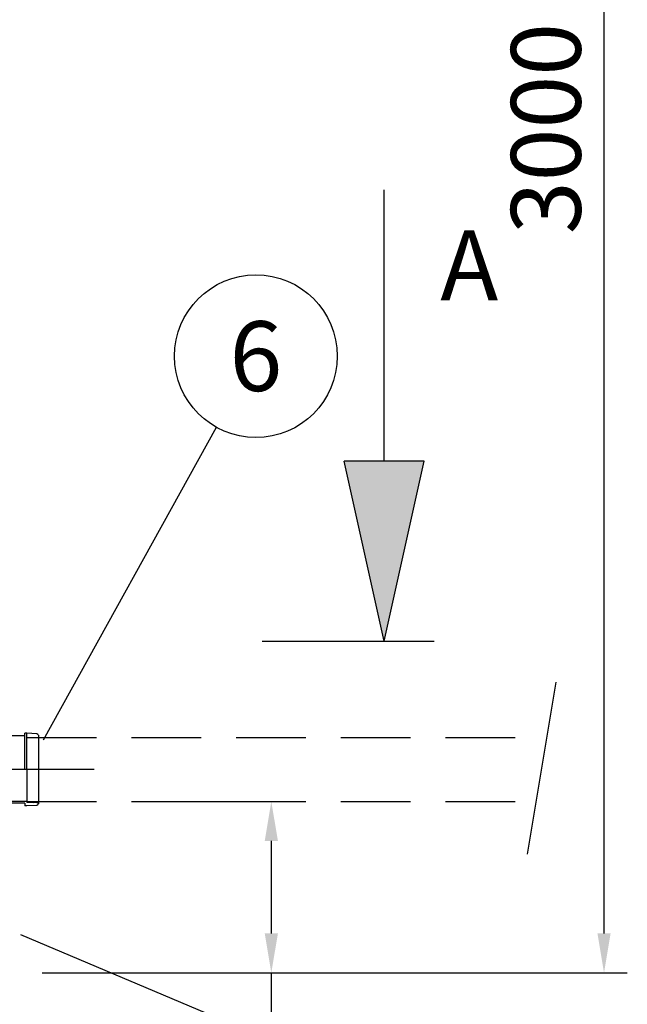
# Model space of a CAD drawing. Units: millimetres. Extents: x 0 to 16804, y -4 to 11880.
# Drawn here: x 10100 to 11145, y 7029 to 8724 of the extents above; entities that cross this region are included whole.
import ezdxf
from ezdxf.enums import TextEntityAlignment as Align

# ---------------------------------------------------------------- set-up
doc = ezdxf.new("R2010")
doc.units = ezdxf.units.MM
doc.header["$LTSCALE"] = 240
doc.linetypes.add('CENTER', pattern=[2, 1.25, -0.25, 0.25, -0.25])
doc.linetypes.add('DASHED', pattern=[0.75, 0.5, -0.25])
for name, color, linetype in [('Katko', 6, 'DASHED'), ('Keski', 1, 'CENTER'), ('Mitat', 1, 'Continuous'), ('Teksti', 5, 'Continuous')]:
    doc.layers.add(name, color=color, linetype=linetype)
doc.styles.add('ROMANS', font='ROMANS.SHX')

msp = doc.modelspace()

# ---------------------------------------------------------------- linework, layer by layer
for p, q in [((10109.4, 7491.3), (10061.4, 7491.3)), ((10112.4, 7495.6), (10109.4, 7495.6)), ((10109.4, 7433.1), (10109.4, 7495.6)), ((10112.4, 7433.1), (10112.4, 7495.6)), ((10112.9, 7495.4), (10112.4, 7495.4)), ((10112.9, 7433.1), (10112.9, 7495.6)), ((10130, 7494.7), (10112.9, 7495.6)), ((10132.4, 7492.2), (10132.4, 7373.9)), ((10112.6, 7433.1), (10112.6, 7376.3)), ((10109.4, 7374.9), (10061.4, 7374.9)), ((10112.6, 7378.1), (10067.9, 7378.1)), ((10109.4, 7374.9), (10109.4, 7370.5)), ((10129.9, 7376.3), (10112.6, 7376.3)), ((10120.3, 7378.1), (10120, 7377.6)), ((10120, 7377.6), (10123.7, 7376.3)), ((10127.3, 7378.1), (10129.6, 7376.3)), ((10112.4, 7370.5), (10109.4, 7370.5)), ((10112.4, 7370.8), (10112.4, 7370.5)), ((10112.9, 7370.8), (10112.4, 7370.8)), ((10130, 7371.4), (10112.9, 7370.5)), ((10112.9, 7370.8), (10112.9, 7370.5))]:
    msp.add_line(p, q)
for centre, start, end in [((10129.9, 7492.2), 0, 87), ((10129.9, 7373.9), 273, 90)]:
    msp.add_arc(centre, 2.45, start, end)
at = {"layer": 'Katko'}
for p, q in [((10112.6, 7488.1), (11006.5, 7488.1)), ((10112.6, 7378.1), (10988.4, 7378.1))]:
    msp.add_line(p, q, dxfattribs=at)
at = {"layer": 'Keski'}
for p, q in [((11022.3, 7583.3), (10966.9, 7248.1)), ((10228.6, 7433.1), (10030.3, 7433.1))]:
    msp.add_line(p, q, dxfattribs=at)
at = {"layer": 'Mitat'}
for p, q in [((11105.4, 7151.1), (11105.4, 10015.1)), ((10402.4, 7378.1), (10573.1, 7378.1)), ((10533.1, 7310.1), (10533.1, 7151.1)), ((10138.9, 7083.1), (10573.1, 7083.1)), ((10138.9, 7083.1), (11145.4, 7083.1)), ((10533.1, 7083.1), (10533.1, 6527))]:
    msp.add_line(p, q, dxfattribs=at)
for points in [[(10521.8, 7310.1), (10544.5, 7310.1), (10533.1, 7378.1)], [(10521.8, 7151.1), (10544.5, 7151.1), (10533.1, 7083.1)], [(11094.1, 7151.1), (11116.7, 7151.1), (11105.4, 7083.1)]]:
    msp.add_solid(points, dxfattribs=at)
at = {"layer": 'Teksti'}
for p, q in [((10727.1, 7963.8), (10727.1, 8430.7)), ((10141.3, 7484), (10438.9, 8022)), ((10727.1, 7653.9), (10658.4, 7963.8)), ((10795.8, 7963.8), (10658.4, 7963.8)), ((10727.1, 7653.9), (10795.8, 7963.8)), ((10517.6, 7653.9), (10813.4, 7653.9)), ((10101.8, 7148.9), (10860.6, 6828.7))]:
    msp.add_line(p, q, dxfattribs=at)
msp.add_circle((10506.6, 8144.5), 140, dxfattribs=at)
msp.add_solid([(10658.4, 7963.8), (10795.8, 7963.8), (10727.1, 7653.9)], dxfattribs=at)

# ---------------------------------------------------------------- texts
at = {"layer": 'Mitat', "style": 'ROMANS'}
msp.add_text('3000', height=120, rotation=90, dxfattribs=at).set_placement((11065.4, 8354.5))
at = {"layer": 'Teksti', "style": 'ROMANS'}
msp.add_text('A', height=120, dxfattribs=at).set_placement((10823.8, 8240.8))
msp.add_text('6', height=120, dxfattribs=at).set_placement((10506.6, 8144.5), align=Align.MIDDLE_CENTER)

doc.saveas('drawing.dxf')
